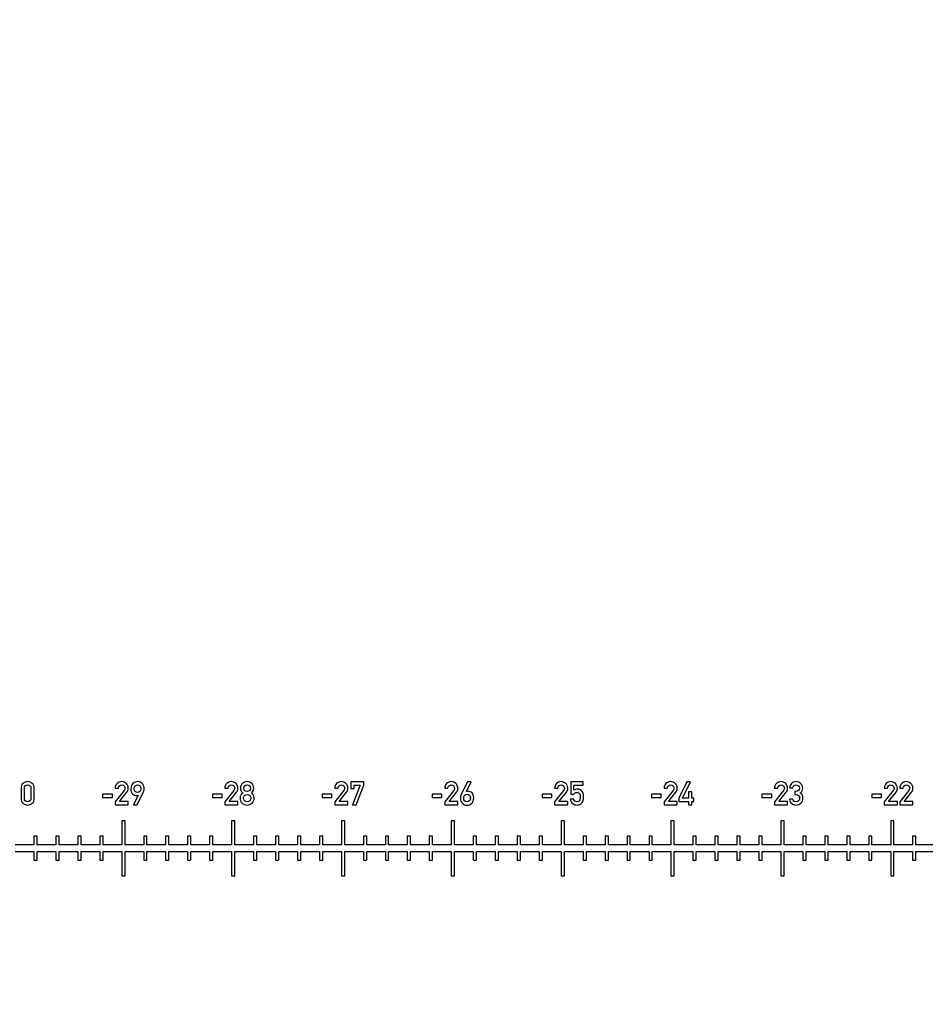
# Model space of a CAD drawing. Units: millimetres. Extents: x 0 to 420, y 0 to 297.
# Drawn here: x 129 to 145, y 127 to 145 of the extents above; entities that cross this region are included whole.
import ezdxf

# ---------------------------------------------------------------- set-up
doc = ezdxf.new("R2010")
doc.units = ezdxf.units.MM
doc.header["$LTSCALE"] = 23.1
doc.layers.get('0').update_dxf_attribs({"linetype": 'CONTINUOUS'})

msp = doc.modelspace()

# ---------------------------------------------------------------- linework, layer by layer
at = {"color": 7, "linetype": 'CONTINUOUS'}
for p, q in [((134.734, 130.858), (134.734, 130.737)), ((134.973, 130.858), (134.734, 130.858)), ((134.906, 130.798), (134.763, 130.438)), ((134.794, 130.737), (134.794, 130.798)), ((134.794, 130.798), (134.906, 130.798)), ((134.831, 130.438), (134.973, 130.798)), ((134.973, 130.798), (134.973, 130.858)), ((136.858, 130.857), (136.745, 130.631)), ((136.837, 130.68), (136.925, 130.857)), ((136.925, 130.857), (136.858, 130.857)), ((138.737, 130.858), (138.737, 130.631)), ((138.961, 130.858), (138.737, 130.858)), ((138.794, 130.703), (138.794, 130.798)), ((138.794, 130.798), (138.961, 130.798)), ((138.961, 130.798), (138.961, 130.858)), ((140.848, 130.858), (140.707, 130.557)), ((140.773, 130.557), (140.915, 130.858)), ((140.915, 130.858), (140.848, 130.858)), ((142.721, 130.751), (142.781, 130.751)), ((128.73, 130.741), (128.73, 130.555)), ((128.79, 130.559), (128.79, 130.737)), ((128.909, 130.737), (128.909, 130.559)), ((128.969, 130.555), (128.969, 130.741)), ((130.214, 130.631), (130.214, 130.571)), ((130.392, 130.631), (130.214, 130.631)), ((130.214, 130.571), (130.392, 130.571)), ((130.392, 130.571), (130.392, 130.631)), ((130.442, 130.741), (130.502, 130.741)), ((130.606, 130.7), (130.442, 130.495)), ((130.521, 130.498), (130.656, 130.667)), ((130.863, 130.614), (130.774, 130.437)), ((130.841, 130.437), (130.954, 130.663)), ((130.862, 130.614), (130.863, 130.614)), ((132.212, 130.631), (132.212, 130.571)), ((132.389, 130.631), (132.212, 130.631)), ((132.212, 130.571), (132.389, 130.571)), ((132.389, 130.571), (132.389, 130.631)), ((132.439, 130.741), (132.499, 130.741)), ((132.603, 130.7), (132.439, 130.495)), ((132.518, 130.498), (132.654, 130.667)), ((134.212, 130.631), (134.212, 130.571)), ((134.39, 130.631), (134.212, 130.631)), ((134.212, 130.571), (134.39, 130.571)), ((134.39, 130.571), (134.39, 130.631)), ((134.44, 130.741), (134.5, 130.741)), ((134.604, 130.7), (134.44, 130.495)), ((134.519, 130.498), (134.654, 130.667)), ((134.734, 130.737), (134.794, 130.737)), ((136.214, 130.631), (136.214, 130.571)), ((136.392, 130.631), (136.214, 130.631)), ((136.214, 130.571), (136.392, 130.571)), ((136.392, 130.571), (136.392, 130.631)), ((136.442, 130.741), (136.502, 130.741)), ((136.606, 130.7), (136.442, 130.495)), ((136.521, 130.498), (136.656, 130.667)), ((136.838, 130.68), (136.837, 130.68)), ((138.216, 130.631), (138.216, 130.571)), ((138.393, 130.631), (138.216, 130.631)), ((138.216, 130.571), (138.393, 130.571)), ((138.393, 130.571), (138.393, 130.631)), ((138.443, 130.741), (138.504, 130.741)), ((138.608, 130.7), (138.443, 130.495)), ((138.523, 130.498), (138.658, 130.667)), ((138.737, 130.631), (138.794, 130.631)), ((140.208, 130.631), (140.208, 130.571)), ((140.386, 130.631), (140.208, 130.631)), ((140.208, 130.571), (140.386, 130.571)), ((140.386, 130.571), (140.386, 130.631)), ((140.436, 130.741), (140.496, 130.741)), ((140.6, 130.7), (140.436, 130.495)), ((140.515, 130.498), (140.65, 130.667)), ((140.882, 130.678), (140.882, 130.557)), ((140.943, 130.678), (140.882, 130.678)), ((140.943, 130.557), (140.943, 130.678)), ((142.219, 130.631), (142.219, 130.571)), ((142.397, 130.631), (142.219, 130.631)), ((142.219, 130.571), (142.397, 130.571)), ((142.397, 130.571), (142.397, 130.631)), ((142.447, 130.741), (142.507, 130.741)), ((142.611, 130.7), (142.447, 130.495)), ((142.526, 130.498), (142.661, 130.667)), ((142.815, 130.681), (142.815, 130.628)), ((142.836, 130.681), (142.815, 130.681)), ((142.815, 130.628), (142.84, 130.628)), ((144.217, 130.631), (144.217, 130.571)), ((144.395, 130.631), (144.217, 130.631)), ((144.217, 130.571), (144.395, 130.571)), ((144.395, 130.571), (144.395, 130.631)), ((144.445, 130.741), (144.505, 130.741)), ((144.609, 130.7), (144.445, 130.495)), ((144.524, 130.498), (144.659, 130.667)), ((144.728, 130.741), (144.788, 130.741)), ((144.892, 130.7), (144.728, 130.495)), ((144.807, 130.498), (144.942, 130.667)), ((130.442, 130.495), (130.442, 130.438)), ((130.442, 130.438), (130.681, 130.438)), ((130.681, 130.498), (130.521, 130.498)), ((130.681, 130.438), (130.681, 130.498)), ((130.774, 130.437), (130.841, 130.437)), ((132.439, 130.495), (132.439, 130.438)), ((132.439, 130.438), (132.679, 130.438)), ((132.679, 130.498), (132.518, 130.498)), ((132.679, 130.438), (132.679, 130.498)), ((134.44, 130.495), (134.44, 130.438)), ((134.44, 130.438), (134.679, 130.438)), ((134.679, 130.498), (134.519, 130.498)), ((134.679, 130.438), (134.679, 130.498)), ((134.763, 130.438), (134.831, 130.438)), ((136.442, 130.495), (136.442, 130.438)), ((136.442, 130.438), (136.681, 130.438)), ((136.681, 130.498), (136.521, 130.498)), ((136.681, 130.438), (136.681, 130.498)), ((138.443, 130.495), (138.443, 130.438)), ((138.443, 130.438), (138.683, 130.438)), ((138.683, 130.498), (138.523, 130.498)), ((138.683, 130.438), (138.683, 130.498)), ((138.79, 130.544), (138.729, 130.544)), ((140.436, 130.495), (140.436, 130.438)), ((140.436, 130.438), (140.675, 130.438)), ((140.675, 130.498), (140.515, 130.498)), ((140.675, 130.438), (140.675, 130.498)), ((140.707, 130.557), (140.707, 130.5)), ((140.707, 130.5), (140.882, 130.5)), ((140.882, 130.557), (140.773, 130.557)), ((140.882, 130.5), (140.882, 130.438)), ((140.882, 130.438), (140.943, 130.438)), ((140.976, 130.557), (140.943, 130.557)), ((140.943, 130.438), (140.943, 130.5)), ((140.943, 130.5), (140.976, 130.5)), ((140.976, 130.5), (140.976, 130.557)), ((142.447, 130.495), (142.447, 130.438)), ((142.447, 130.438), (142.686, 130.438)), ((142.686, 130.498), (142.526, 130.498)), ((142.686, 130.438), (142.686, 130.498)), ((142.779, 130.542), (142.719, 130.542)), ((144.445, 130.495), (144.445, 130.438)), ((144.445, 130.438), (144.684, 130.438)), ((144.684, 130.498), (144.524, 130.498)), ((144.684, 130.438), (144.684, 130.498)), ((144.728, 130.495), (144.728, 130.438)), ((144.728, 130.438), (144.967, 130.438)), ((144.967, 130.498), (144.807, 130.498)), ((144.967, 130.438), (144.967, 130.498)), ((130.562, 130.148), (130.562, 129.708)), ((130.622, 130.148), (130.562, 130.148)), ((130.622, 129.708), (130.622, 130.148)), ((132.562, 130.148), (132.562, 129.708)), ((132.622, 130.148), (132.562, 130.148)), ((132.622, 129.708), (132.622, 130.148)), ((134.562, 130.148), (134.562, 129.708)), ((134.622, 130.148), (134.562, 130.148)), ((134.622, 129.708), (134.622, 130.148)), ((136.562, 130.148), (136.562, 129.708)), ((136.622, 130.148), (136.562, 130.148)), ((136.622, 129.708), (136.622, 130.148)), ((138.562, 130.148), (138.562, 129.708)), ((138.622, 130.148), (138.562, 130.148)), ((138.622, 129.708), (138.622, 130.148)), ((140.562, 130.148), (140.562, 129.708)), ((140.622, 130.148), (140.562, 130.148)), ((140.622, 129.708), (140.622, 130.148)), ((142.562, 130.148), (142.562, 129.708)), ((142.622, 130.148), (142.562, 130.148)), ((142.622, 129.708), (142.622, 130.148)), ((144.562, 130.148), (144.562, 129.708)), ((144.622, 130.148), (144.562, 130.148)), ((144.622, 129.708), (144.622, 130.148)), ((128.962, 129.868), (128.962, 129.708)), ((129.022, 129.868), (128.962, 129.868)), ((129.022, 129.708), (129.022, 129.868)), ((129.362, 129.868), (129.362, 129.708)), ((129.422, 129.868), (129.362, 129.868)), ((129.422, 129.708), (129.422, 129.868)), ((129.762, 129.868), (129.762, 129.708)), ((129.822, 129.868), (129.762, 129.868)), ((129.822, 129.708), (129.822, 129.868)), ((130.162, 129.868), (130.162, 129.708)), ((130.222, 129.868), (130.162, 129.868)), ((130.222, 129.708), (130.222, 129.868)), ((130.962, 129.868), (130.962, 129.708)), ((131.022, 129.868), (130.962, 129.868)), ((131.022, 129.708), (131.022, 129.868)), ((131.362, 129.868), (131.362, 129.708)), ((131.422, 129.868), (131.362, 129.868)), ((131.422, 129.708), (131.422, 129.868)), ((131.762, 129.868), (131.762, 129.708)), ((131.822, 129.868), (131.762, 129.868)), ((131.822, 129.708), (131.822, 129.868)), ((132.162, 129.868), (132.162, 129.708)), ((132.222, 129.868), (132.162, 129.868)), ((132.222, 129.708), (132.222, 129.868)), ((132.962, 129.868), (132.962, 129.708)), ((133.022, 129.868), (132.962, 129.868)), ((133.022, 129.708), (133.022, 129.868)), ((133.362, 129.868), (133.362, 129.708)), ((133.422, 129.868), (133.362, 129.868)), ((133.422, 129.708), (133.422, 129.868)), ((133.762, 129.868), (133.762, 129.708)), ((133.822, 129.868), (133.762, 129.868)), ((133.822, 129.708), (133.822, 129.868)), ((134.162, 129.868), (134.162, 129.708)), ((134.222, 129.868), (134.162, 129.868)), ((134.222, 129.708), (134.222, 129.868)), ((134.962, 129.868), (134.962, 129.708)), ((135.022, 129.868), (134.962, 129.868)), ((135.022, 129.708), (135.022, 129.868)), ((135.362, 129.868), (135.362, 129.708)), ((135.422, 129.868), (135.362, 129.868)), ((135.422, 129.708), (135.422, 129.868)), ((135.762, 129.868), (135.762, 129.708)), ((135.822, 129.868), (135.762, 129.868)), ((135.822, 129.708), (135.822, 129.868)), ((136.162, 129.868), (136.162, 129.708)), ((136.222, 129.868), (136.162, 129.868)), ((136.222, 129.708), (136.222, 129.868)), ((136.962, 129.868), (136.962, 129.708)), ((137.022, 129.868), (136.962, 129.868)), ((137.022, 129.708), (137.022, 129.868)), ((137.362, 129.868), (137.362, 129.708)), ((137.422, 129.868), (137.362, 129.868)), ((137.422, 129.708), (137.422, 129.868)), ((137.762, 129.868), (137.762, 129.708)), ((137.822, 129.868), (137.762, 129.868)), ((137.822, 129.708), (137.822, 129.868)), ((138.162, 129.868), (138.162, 129.708)), ((138.222, 129.868), (138.162, 129.868)), ((138.222, 129.708), (138.222, 129.868)), ((138.962, 129.868), (138.962, 129.708)), ((139.022, 129.868), (138.962, 129.868)), ((139.022, 129.708), (139.022, 129.868)), ((139.362, 129.868), (139.362, 129.708)), ((139.422, 129.868), (139.362, 129.868)), ((139.422, 129.708), (139.422, 129.868)), ((139.762, 129.868), (139.762, 129.708)), ((139.822, 129.868), (139.762, 129.868)), ((139.822, 129.708), (139.822, 129.868)), ((140.162, 129.868), (140.162, 129.708)), ((140.222, 129.868), (140.162, 129.868)), ((140.222, 129.708), (140.222, 129.868)), ((140.962, 129.868), (140.962, 129.708)), ((141.022, 129.868), (140.962, 129.868)), ((141.022, 129.708), (141.022, 129.868)), ((141.362, 129.868), (141.362, 129.708)), ((141.422, 129.868), (141.362, 129.868)), ((141.422, 129.708), (141.422, 129.868)), ((141.762, 129.868), (141.762, 129.708)), ((141.822, 129.868), (141.762, 129.868)), ((141.822, 129.708), (141.822, 129.868)), ((142.162, 129.868), (142.162, 129.708)), ((142.222, 129.868), (142.162, 129.868)), ((142.222, 129.708), (142.222, 129.868)), ((142.962, 129.868), (142.962, 129.708)), ((143.022, 129.868), (142.962, 129.868)), ((143.022, 129.708), (143.022, 129.868)), ((143.362, 129.868), (143.362, 129.708)), ((143.422, 129.868), (143.362, 129.868)), ((143.422, 129.708), (143.422, 129.868)), ((143.762, 129.868), (143.762, 129.708)), ((143.822, 129.868), (143.762, 129.868)), ((143.822, 129.708), (143.822, 129.868)), ((144.162, 129.868), (144.162, 129.708)), ((144.222, 129.868), (144.162, 129.868)), ((144.222, 129.708), (144.222, 129.868)), ((144.962, 129.868), (144.962, 129.708)), ((145.022, 129.868), (144.962, 129.868)), ((145.022, 129.708), (145.022, 129.868)), ((128.962, 129.708), (128.622, 129.708)), ((129.362, 129.708), (129.022, 129.708)), ((129.762, 129.708), (129.422, 129.708)), ((130.162, 129.708), (129.822, 129.708)), ((130.562, 129.708), (130.222, 129.708)), ((130.962, 129.708), (130.622, 129.708)), ((131.362, 129.708), (131.022, 129.708)), ((131.762, 129.708), (131.422, 129.708)), ((132.162, 129.708), (131.822, 129.708)), ((132.562, 129.708), (132.222, 129.708)), ((132.962, 129.708), (132.622, 129.708)), ((133.362, 129.708), (133.022, 129.708)), ((133.762, 129.708), (133.422, 129.708)), ((134.162, 129.708), (133.822, 129.708)), ((134.562, 129.708), (134.222, 129.708)), ((134.962, 129.708), (134.622, 129.708)), ((135.362, 129.708), (135.022, 129.708)), ((135.762, 129.708), (135.422, 129.708)), ((136.162, 129.708), (135.822, 129.708)), ((136.562, 129.708), (136.222, 129.708)), ((136.962, 129.708), (136.622, 129.708)), ((137.362, 129.708), (137.022, 129.708)), ((137.762, 129.708), (137.422, 129.708)), ((138.162, 129.708), (137.822, 129.708)), ((138.562, 129.708), (138.222, 129.708)), ((138.962, 129.708), (138.622, 129.708)), ((139.362, 129.708), (139.022, 129.708)), ((139.762, 129.708), (139.422, 129.708)), ((140.162, 129.708), (139.822, 129.708)), ((140.562, 129.708), (140.222, 129.708)), ((140.962, 129.708), (140.622, 129.708)), ((141.362, 129.708), (141.022, 129.708)), ((141.762, 129.708), (141.422, 129.708)), ((142.162, 129.708), (141.822, 129.708)), ((142.562, 129.708), (142.222, 129.708)), ((142.962, 129.708), (142.622, 129.708)), ((143.362, 129.708), (143.022, 129.708)), ((143.762, 129.708), (143.422, 129.708)), ((144.162, 129.708), (143.822, 129.708)), ((144.562, 129.708), (144.222, 129.708)), ((144.962, 129.708), (144.622, 129.708)), ((145.362, 129.708), (145.022, 129.708)), ((128.622, 129.588), (128.962, 129.588)), ((128.962, 129.588), (128.962, 129.428)), ((129.022, 129.428), (129.022, 129.588)), ((129.022, 129.588), (129.362, 129.588)), ((129.362, 129.588), (129.362, 129.428)), ((129.422, 129.428), (129.422, 129.588)), ((129.422, 129.588), (129.762, 129.588)), ((129.762, 129.588), (129.762, 129.428)), ((129.822, 129.428), (129.822, 129.588)), ((129.822, 129.588), (130.162, 129.588)), ((130.162, 129.588), (130.162, 129.428)), ((130.222, 129.428), (130.222, 129.588)), ((130.222, 129.588), (130.562, 129.588)), ((130.562, 129.588), (130.562, 129.148)), ((130.622, 129.148), (130.622, 129.588)), ((130.622, 129.588), (130.962, 129.588)), ((130.962, 129.588), (130.962, 129.428)), ((131.022, 129.428), (131.022, 129.588)), ((131.022, 129.588), (131.362, 129.588)), ((131.362, 129.588), (131.362, 129.428)), ((131.422, 129.428), (131.422, 129.588)), ((131.422, 129.588), (131.762, 129.588)), ((131.762, 129.588), (131.762, 129.428)), ((131.822, 129.428), (131.822, 129.588)), ((131.822, 129.588), (132.162, 129.588)), ((132.162, 129.588), (132.162, 129.428)), ((132.222, 129.428), (132.222, 129.588)), ((132.222, 129.588), (132.562, 129.588)), ((132.562, 129.588), (132.562, 129.148)), ((132.622, 129.148), (132.622, 129.588)), ((132.622, 129.588), (132.962, 129.588)), ((132.962, 129.588), (132.962, 129.428)), ((133.022, 129.428), (133.022, 129.588)), ((133.022, 129.588), (133.362, 129.588)), ((133.362, 129.588), (133.362, 129.428)), ((133.422, 129.428), (133.422, 129.588)), ((133.422, 129.588), (133.762, 129.588)), ((133.762, 129.588), (133.762, 129.428)), ((133.822, 129.428), (133.822, 129.588)), ((133.822, 129.588), (134.162, 129.588)), ((134.162, 129.588), (134.162, 129.428)), ((134.222, 129.428), (134.222, 129.588)), ((134.222, 129.588), (134.562, 129.588)), ((134.562, 129.588), (134.562, 129.148)), ((134.622, 129.148), (134.622, 129.588)), ((134.622, 129.588), (134.962, 129.588)), ((134.962, 129.588), (134.962, 129.428)), ((135.022, 129.428), (135.022, 129.588)), ((135.022, 129.588), (135.362, 129.588)), ((135.362, 129.588), (135.362, 129.428)), ((135.422, 129.428), (135.422, 129.588)), ((135.422, 129.588), (135.762, 129.588)), ((135.762, 129.588), (135.762, 129.428)), ((135.822, 129.428), (135.822, 129.588)), ((135.822, 129.588), (136.162, 129.588)), ((136.162, 129.588), (136.162, 129.428)), ((136.222, 129.428), (136.222, 129.588)), ((136.222, 129.588), (136.562, 129.588)), ((136.562, 129.588), (136.562, 129.148)), ((136.622, 129.148), (136.622, 129.588)), ((136.622, 129.588), (136.962, 129.588)), ((136.962, 129.588), (136.962, 129.428)), ((137.022, 129.428), (137.022, 129.588)), ((137.022, 129.588), (137.362, 129.588)), ((137.362, 129.588), (137.362, 129.428)), ((137.422, 129.428), (137.422, 129.588)), ((137.422, 129.588), (137.762, 129.588)), ((137.762, 129.588), (137.762, 129.428)), ((137.822, 129.428), (137.822, 129.588)), ((137.822, 129.588), (138.162, 129.588)), ((138.162, 129.588), (138.162, 129.428)), ((138.222, 129.428), (138.222, 129.588)), ((138.222, 129.588), (138.562, 129.588)), ((138.562, 129.588), (138.562, 129.148)), ((138.622, 129.148), (138.622, 129.588)), ((138.622, 129.588), (138.962, 129.588)), ((138.962, 129.588), (138.962, 129.428)), ((139.022, 129.428), (139.022, 129.588)), ((139.022, 129.588), (139.362, 129.588)), ((139.362, 129.588), (139.362, 129.428)), ((139.422, 129.428), (139.422, 129.588)), ((139.422, 129.588), (139.762, 129.588)), ((139.762, 129.588), (139.762, 129.428)), ((139.822, 129.428), (139.822, 129.588)), ((139.822, 129.588), (140.162, 129.588)), ((140.162, 129.588), (140.162, 129.428)), ((140.222, 129.428), (140.222, 129.588)), ((140.222, 129.588), (140.562, 129.588)), ((140.562, 129.588), (140.562, 129.148)), ((140.622, 129.148), (140.622, 129.588)), ((140.622, 129.588), (140.962, 129.588)), ((140.962, 129.588), (140.962, 129.428)), ((141.022, 129.428), (141.022, 129.588)), ((141.022, 129.588), (141.362, 129.588)), ((141.362, 129.588), (141.362, 129.428)), ((141.422, 129.428), (141.422, 129.588)), ((141.422, 129.588), (141.762, 129.588)), ((141.762, 129.588), (141.762, 129.428)), ((141.822, 129.428), (141.822, 129.588)), ((141.822, 129.588), (142.162, 129.588)), ((142.162, 129.588), (142.162, 129.428)), ((142.222, 129.428), (142.222, 129.588)), ((142.222, 129.588), (142.562, 129.588)), ((142.562, 129.588), (142.562, 129.148)), ((142.622, 129.148), (142.622, 129.588)), ((142.622, 129.588), (142.962, 129.588)), ((142.962, 129.588), (142.962, 129.428)), ((143.022, 129.428), (143.022, 129.588)), ((143.022, 129.588), (143.362, 129.588)), ((143.362, 129.588), (143.362, 129.428)), ((143.422, 129.428), (143.422, 129.588)), ((143.422, 129.588), (143.762, 129.588)), ((143.762, 129.588), (143.762, 129.428)), ((143.822, 129.428), (143.822, 129.588)), ((143.822, 129.588), (144.162, 129.588)), ((144.162, 129.588), (144.162, 129.428)), ((144.222, 129.428), (144.222, 129.588)), ((144.222, 129.588), (144.562, 129.588)), ((144.562, 129.588), (144.562, 129.148)), ((144.622, 129.148), (144.622, 129.588)), ((144.622, 129.588), (144.962, 129.588)), ((144.962, 129.588), (144.962, 129.428)), ((145.022, 129.428), (145.022, 129.588)), ((145.022, 129.588), (145.362, 129.588)), ((128.962, 129.428), (129.022, 129.428)), ((129.362, 129.428), (129.422, 129.428)), ((129.762, 129.428), (129.822, 129.428)), ((130.162, 129.428), (130.222, 129.428)), ((130.962, 129.428), (131.022, 129.428)), ((131.362, 129.428), (131.422, 129.428)), ((131.762, 129.428), (131.822, 129.428)), ((132.162, 129.428), (132.222, 129.428)), ((132.962, 129.428), (133.022, 129.428)), ((133.362, 129.428), (133.422, 129.428)), ((133.762, 129.428), (133.822, 129.428)), ((134.162, 129.428), (134.222, 129.428)), ((134.962, 129.428), (135.022, 129.428)), ((135.362, 129.428), (135.422, 129.428)), ((135.762, 129.428), (135.822, 129.428)), ((136.162, 129.428), (136.222, 129.428)), ((136.962, 129.428), (137.022, 129.428)), ((137.362, 129.428), (137.422, 129.428)), ((137.762, 129.428), (137.822, 129.428)), ((138.162, 129.428), (138.222, 129.428)), ((138.962, 129.428), (139.022, 129.428)), ((139.362, 129.428), (139.422, 129.428)), ((139.762, 129.428), (139.822, 129.428)), ((140.162, 129.428), (140.222, 129.428)), ((140.962, 129.428), (141.022, 129.428)), ((141.362, 129.428), (141.422, 129.428)), ((141.762, 129.428), (141.822, 129.428)), ((142.162, 129.428), (142.222, 129.428)), ((142.962, 129.428), (143.022, 129.428)), ((143.362, 129.428), (143.422, 129.428)), ((143.762, 129.428), (143.822, 129.428)), ((144.162, 129.428), (144.222, 129.428)), ((144.962, 129.428), (145.022, 129.428)), ((130.562, 129.148), (130.622, 129.148)), ((132.562, 129.148), (132.622, 129.148)), ((134.562, 129.148), (134.622, 129.148)), ((136.562, 129.148), (136.622, 129.148)), ((138.562, 129.148), (138.622, 129.148)), ((140.562, 129.148), (140.622, 129.148)), ((142.562, 129.148), (142.622, 129.148)), ((144.562, 129.148), (144.622, 129.148))]:
    msp.add_line(p, q, dxfattribs=at)
at = {"color": 4, "linetype": 'CONTINUOUS'}
for start, end in [(344.91861, 195.08139), (195.17453, 344.82547)]:
    msp.add_arc((188.592, 149.648), 76.65, start, end, dxfattribs=at)
at = {"color": 7, "linetype": 'CONTINUOUS'}
for points in [[(128.767, 130.83), (128.742, 130.809), (128.73, 130.779), (128.73, 130.741)], [(128.849, 130.862), (128.818, 130.862), (128.791, 130.851), (128.767, 130.83)], [(128.79, 130.737), (128.79, 130.757), (128.796, 130.773), (128.807, 130.784)], [(128.807, 130.784), (128.817, 130.796), (128.832, 130.801), (128.849, 130.801)], [(128.932, 130.83), (128.908, 130.851), (128.88, 130.862), (128.849, 130.862)], [(128.849, 130.801), (128.867, 130.801), (128.881, 130.796), (128.892, 130.784)], [(128.892, 130.784), (128.903, 130.773), (128.909, 130.757), (128.909, 130.737)], [(128.969, 130.741), (128.969, 130.779), (128.956, 130.809), (128.932, 130.83)], [(130.477, 130.826), (130.454, 130.803), (130.442, 130.775), (130.442, 130.741)], [(130.559, 130.862), (130.527, 130.862), (130.5, 130.85), (130.477, 130.826)], [(130.502, 130.741), (130.503, 130.759), (130.51, 130.774), (130.521, 130.785)], [(130.521, 130.785), (130.533, 130.796), (130.547, 130.801), (130.563, 130.801)], [(130.646, 130.826), (130.623, 130.85), (130.594, 130.862), (130.559, 130.862)], [(130.563, 130.801), (130.581, 130.801), (130.595, 130.795), (130.606, 130.782)], [(130.606, 130.782), (130.616, 130.77), (130.621, 130.756), (130.621, 130.742)], [(130.681, 130.741), (130.681, 130.774), (130.669, 130.803), (130.646, 130.826)], [(130.767, 130.83), (130.742, 130.809), (130.729, 130.774), (130.729, 130.726)], [(130.853, 130.861), (130.822, 130.861), (130.793, 130.85), (130.767, 130.83)], [(130.789, 130.731), (130.789, 130.756), (130.796, 130.774), (130.809, 130.785)], [(130.809, 130.785), (130.822, 130.795), (130.836, 130.801), (130.85, 130.801)], [(130.85, 130.801), (130.89, 130.801), (130.91, 130.777), (130.91, 130.731)], [(130.934, 130.826), (130.909, 130.849), (130.882, 130.861), (130.853, 130.861)], [(130.97, 130.733), (130.97, 130.772), (130.958, 130.803), (130.934, 130.826)], [(132.474, 130.826), (132.451, 130.803), (132.439, 130.775), (132.439, 130.741)], [(132.556, 130.862), (132.525, 130.862), (132.497, 130.85), (132.474, 130.826)], [(132.499, 130.741), (132.501, 130.759), (132.507, 130.774), (132.519, 130.785)], [(132.519, 130.785), (132.53, 130.796), (132.544, 130.801), (132.561, 130.801)], [(132.644, 130.826), (132.62, 130.85), (132.591, 130.862), (132.556, 130.862)], [(132.561, 130.801), (132.579, 130.801), (132.593, 130.795), (132.603, 130.782)], [(132.603, 130.782), (132.614, 130.77), (132.619, 130.756), (132.619, 130.742)], [(132.679, 130.741), (132.679, 130.774), (132.667, 130.803), (132.644, 130.826)], [(132.759, 130.826), (132.736, 130.803), (132.725, 130.774), (132.725, 130.74)], [(132.845, 130.862), (132.811, 130.862), (132.782, 130.85), (132.759, 130.826)], [(132.785, 130.741), (132.785, 130.761), (132.791, 130.775), (132.803, 130.786)], [(132.803, 130.786), (132.816, 130.796), (132.83, 130.801), (132.845, 130.801)], [(132.931, 130.826), (132.908, 130.85), (132.879, 130.862), (132.845, 130.862)], [(132.845, 130.801), (132.86, 130.801), (132.874, 130.796), (132.887, 130.786)], [(132.887, 130.786), (132.899, 130.775), (132.905, 130.761), (132.905, 130.741)], [(132.966, 130.74), (132.966, 130.774), (132.954, 130.803), (132.931, 130.826)], [(134.474, 130.826), (134.451, 130.803), (134.44, 130.775), (134.44, 130.741)], [(134.557, 130.862), (134.525, 130.862), (134.497, 130.85), (134.474, 130.826)], [(134.5, 130.741), (134.501, 130.759), (134.508, 130.774), (134.519, 130.785)], [(134.519, 130.785), (134.531, 130.796), (134.545, 130.801), (134.561, 130.801)], [(134.644, 130.826), (134.62, 130.85), (134.591, 130.862), (134.557, 130.862)], [(134.561, 130.801), (134.579, 130.801), (134.593, 130.795), (134.603, 130.782)], [(134.603, 130.782), (134.614, 130.77), (134.619, 130.756), (134.619, 130.742)], [(134.679, 130.741), (134.679, 130.774), (134.667, 130.803), (134.644, 130.826)], [(136.477, 130.826), (136.454, 130.803), (136.442, 130.775), (136.442, 130.741)], [(136.559, 130.862), (136.527, 130.862), (136.5, 130.85), (136.477, 130.826)], [(136.502, 130.741), (136.503, 130.759), (136.51, 130.774), (136.521, 130.785)], [(136.521, 130.785), (136.533, 130.796), (136.547, 130.801), (136.563, 130.801)], [(136.646, 130.826), (136.623, 130.85), (136.594, 130.862), (136.559, 130.862)], [(136.563, 130.801), (136.581, 130.801), (136.595, 130.795), (136.606, 130.782)], [(136.606, 130.782), (136.616, 130.77), (136.621, 130.756), (136.621, 130.742)], [(136.681, 130.741), (136.681, 130.774), (136.669, 130.803), (136.646, 130.826)], [(138.478, 130.826), (138.455, 130.803), (138.443, 130.775), (138.443, 130.741)], [(138.56, 130.862), (138.529, 130.862), (138.501, 130.85), (138.478, 130.826)], [(138.504, 130.741), (138.505, 130.759), (138.511, 130.774), (138.523, 130.785)], [(138.523, 130.785), (138.534, 130.796), (138.548, 130.801), (138.565, 130.801)], [(138.648, 130.826), (138.624, 130.85), (138.595, 130.862), (138.56, 130.862)], [(138.565, 130.801), (138.583, 130.801), (138.597, 130.795), (138.607, 130.782)], [(138.607, 130.782), (138.618, 130.77), (138.623, 130.756), (138.623, 130.742)], [(138.683, 130.741), (138.683, 130.774), (138.671, 130.803), (138.648, 130.826)], [(140.471, 130.826), (140.448, 130.803), (140.436, 130.775), (140.436, 130.741)], [(140.553, 130.862), (140.521, 130.862), (140.494, 130.85), (140.471, 130.826)], [(140.496, 130.741), (140.497, 130.759), (140.504, 130.774), (140.515, 130.785)], [(140.515, 130.785), (140.527, 130.796), (140.541, 130.801), (140.558, 130.801)], [(140.64, 130.826), (140.617, 130.85), (140.588, 130.862), (140.553, 130.862)], [(140.558, 130.801), (140.575, 130.801), (140.59, 130.795), (140.6, 130.782)], [(140.6, 130.782), (140.61, 130.77), (140.615, 130.756), (140.615, 130.742)], [(140.675, 130.741), (140.675, 130.774), (140.664, 130.803), (140.64, 130.826)], [(142.482, 130.826), (142.459, 130.803), (142.447, 130.775), (142.447, 130.741)], [(142.564, 130.862), (142.532, 130.862), (142.505, 130.85), (142.482, 130.826)], [(142.507, 130.741), (142.508, 130.759), (142.515, 130.774), (142.526, 130.785)], [(142.526, 130.785), (142.538, 130.796), (142.552, 130.801), (142.568, 130.801)], [(142.651, 130.826), (142.628, 130.85), (142.599, 130.862), (142.564, 130.862)], [(142.568, 130.801), (142.586, 130.801), (142.6, 130.795), (142.611, 130.782)], [(142.611, 130.782), (142.621, 130.77), (142.626, 130.756), (142.626, 130.742)], [(142.686, 130.741), (142.686, 130.774), (142.674, 130.803), (142.651, 130.826)], [(142.758, 130.828), (142.736, 130.806), (142.723, 130.78), (142.721, 130.751)], [(142.837, 130.862), (142.807, 130.862), (142.781, 130.85), (142.758, 130.828)], [(142.781, 130.751), (142.785, 130.767), (142.792, 130.78), (142.803, 130.789)], [(142.803, 130.789), (142.814, 130.797), (142.827, 130.801), (142.839, 130.801)], [(142.927, 130.824), (142.904, 130.849), (142.874, 130.862), (142.837, 130.862)], [(142.839, 130.801), (142.856, 130.801), (142.87, 130.795), (142.882, 130.784)], [(142.882, 130.784), (142.895, 130.772), (142.901, 130.758), (142.901, 130.741)], [(142.961, 130.742), (142.961, 130.772), (142.949, 130.8), (142.927, 130.824)], [(144.48, 130.826), (144.457, 130.803), (144.445, 130.775), (144.445, 130.741)], [(144.562, 130.862), (144.53, 130.862), (144.503, 130.85), (144.48, 130.826)], [(144.505, 130.741), (144.506, 130.759), (144.513, 130.774), (144.524, 130.785)], [(144.524, 130.785), (144.536, 130.796), (144.55, 130.801), (144.566, 130.801)], [(144.649, 130.826), (144.626, 130.85), (144.597, 130.862), (144.562, 130.862)], [(144.566, 130.801), (144.584, 130.801), (144.598, 130.795), (144.609, 130.782)], [(144.609, 130.782), (144.619, 130.77), (144.624, 130.756), (144.624, 130.742)], [(144.684, 130.741), (144.684, 130.774), (144.672, 130.803), (144.649, 130.826)], [(144.763, 130.826), (144.74, 130.803), (144.728, 130.775), (144.728, 130.741)], [(144.845, 130.862), (144.813, 130.862), (144.786, 130.85), (144.763, 130.826)], [(144.788, 130.741), (144.789, 130.759), (144.796, 130.774), (144.808, 130.785)], [(144.808, 130.785), (144.819, 130.796), (144.833, 130.801), (144.85, 130.801)], [(144.932, 130.826), (144.909, 130.85), (144.88, 130.862), (144.845, 130.862)], [(144.85, 130.801), (144.867, 130.801), (144.882, 130.795), (144.892, 130.782)], [(144.892, 130.782), (144.902, 130.77), (144.908, 130.756), (144.908, 130.742)], [(144.967, 130.741), (144.967, 130.774), (144.956, 130.803), (144.932, 130.826)], [(130.618, 130.722), (130.616, 130.715), (130.612, 130.708), (130.606, 130.7)], [(130.621, 130.742), (130.621, 130.735), (130.62, 130.729), (130.618, 130.722)], [(130.656, 130.667), (130.673, 130.688), (130.681, 130.713), (130.681, 130.741)], [(130.729, 130.726), (130.729, 130.685), (130.739, 130.655), (130.759, 130.637)], [(130.759, 130.637), (130.779, 130.618), (130.803, 130.609), (130.83, 130.609)], [(130.807, 130.679), (130.795, 130.69), (130.789, 130.707), (130.789, 130.731)], [(130.85, 130.663), (130.832, 130.663), (130.818, 130.668), (130.807, 130.679)], [(130.83, 130.609), (130.841, 130.609), (130.852, 130.611), (130.862, 130.614)], [(130.892, 130.679), (130.881, 130.668), (130.866, 130.663), (130.85, 130.663)], [(130.91, 130.731), (130.91, 130.707), (130.904, 130.69), (130.892, 130.679)], [(130.954, 130.663), (130.965, 130.684), (130.97, 130.707), (130.97, 130.733)], [(132.616, 130.722), (132.614, 130.715), (132.61, 130.708), (132.603, 130.7)], [(132.619, 130.742), (132.619, 130.735), (132.618, 130.729), (132.616, 130.722)], [(132.654, 130.667), (132.67, 130.688), (132.679, 130.713), (132.679, 130.741)], [(132.767, 130.655), (132.734, 130.633), (132.717, 130.601), (132.717, 130.561)], [(132.725, 130.74), (132.725, 130.722), (132.728, 130.705), (132.736, 130.692)], [(132.736, 130.692), (132.744, 130.678), (132.754, 130.666), (132.767, 130.655)], [(132.777, 130.561), (132.777, 130.58), (132.784, 130.596), (132.798, 130.609)], [(132.803, 130.696), (132.791, 130.706), (132.785, 130.721), (132.785, 130.741)], [(132.798, 130.609), (132.811, 130.622), (132.827, 130.628), (132.845, 130.628)], [(132.845, 130.681), (132.83, 130.681), (132.816, 130.686), (132.803, 130.696)], [(132.887, 130.696), (132.874, 130.686), (132.86, 130.681), (132.845, 130.681)], [(132.845, 130.628), (132.863, 130.628), (132.879, 130.622), (132.892, 130.609)], [(132.905, 130.741), (132.905, 130.721), (132.899, 130.706), (132.887, 130.696)], [(132.892, 130.609), (132.906, 130.596), (132.913, 130.58), (132.913, 130.561)], [(132.924, 130.655), (132.936, 130.666), (132.946, 130.678), (132.954, 130.692)], [(132.973, 130.561), (132.973, 130.601), (132.957, 130.633), (132.924, 130.655)], [(132.954, 130.692), (132.962, 130.705), (132.966, 130.722), (132.966, 130.74)], [(134.616, 130.722), (134.614, 130.715), (134.61, 130.708), (134.604, 130.7)], [(134.619, 130.742), (134.619, 130.735), (134.618, 130.729), (134.616, 130.722)], [(134.654, 130.667), (134.671, 130.688), (134.679, 130.713), (134.679, 130.741)], [(136.618, 130.722), (136.616, 130.715), (136.612, 130.708), (136.606, 130.7)], [(136.621, 130.742), (136.621, 130.735), (136.62, 130.729), (136.618, 130.722)], [(136.656, 130.667), (136.673, 130.688), (136.681, 130.713), (136.681, 130.741)], [(136.745, 130.631), (136.734, 130.61), (136.729, 130.586), (136.729, 130.561)], [(136.789, 130.562), (136.789, 130.585), (136.795, 130.603), (136.807, 130.615)], [(136.807, 130.615), (136.818, 130.626), (136.832, 130.631), (136.85, 130.631)], [(136.87, 130.685), (136.857, 130.685), (136.847, 130.683), (136.838, 130.68)], [(136.85, 130.631), (136.866, 130.631), (136.881, 130.626), (136.892, 130.615)], [(136.94, 130.657), (136.919, 130.676), (136.896, 130.685), (136.87, 130.685)], [(136.892, 130.615), (136.904, 130.603), (136.91, 130.586), (136.91, 130.562)], [(136.97, 130.568), (136.97, 130.608), (136.96, 130.638), (136.94, 130.657)], [(138.62, 130.722), (138.618, 130.715), (138.614, 130.708), (138.608, 130.7)], [(138.623, 130.742), (138.623, 130.735), (138.622, 130.729), (138.62, 130.722)], [(138.658, 130.667), (138.674, 130.688), (138.683, 130.713), (138.683, 130.741)], [(138.861, 130.726), (138.835, 130.726), (138.813, 130.718), (138.794, 130.703)], [(138.794, 130.631), (138.807, 130.654), (138.825, 130.666), (138.848, 130.666)], [(138.848, 130.666), (138.873, 130.666), (138.889, 130.658), (138.897, 130.643)], [(138.904, 130.717), (138.891, 130.723), (138.877, 130.726), (138.861, 130.726)], [(138.897, 130.643), (138.905, 130.627), (138.909, 130.608), (138.909, 130.585)], [(138.909, 130.585), (138.909, 130.565), (138.906, 130.545), (138.901, 130.525)], [(138.936, 130.695), (138.928, 130.703), (138.918, 130.71), (138.904, 130.717)], [(138.961, 130.654), (138.956, 130.669), (138.947, 130.682), (138.936, 130.695)], [(138.969, 130.58), (138.969, 130.615), (138.966, 130.639), (138.961, 130.654)], [(138.963, 130.517), (138.967, 130.531), (138.969, 130.552), (138.969, 130.58)], [(140.612, 130.722), (140.611, 130.715), (140.607, 130.708), (140.6, 130.7)], [(140.615, 130.742), (140.615, 130.735), (140.614, 130.729), (140.612, 130.722)], [(140.65, 130.667), (140.667, 130.688), (140.675, 130.713), (140.675, 130.741)], [(142.623, 130.722), (142.621, 130.715), (142.618, 130.708), (142.611, 130.7)], [(142.626, 130.742), (142.626, 130.735), (142.625, 130.729), (142.623, 130.722)], [(142.661, 130.667), (142.678, 130.688), (142.686, 130.713), (142.686, 130.741)], [(142.883, 130.698), (142.872, 130.686), (142.856, 130.681), (142.836, 130.681)], [(142.84, 130.628), (142.858, 130.628), (142.873, 130.622), (142.886, 130.61)], [(142.901, 130.741), (142.901, 130.723), (142.895, 130.709), (142.883, 130.698)], [(142.886, 130.61), (142.899, 130.598), (142.905, 130.582), (142.905, 130.561)], [(142.916, 130.655), (142.933, 130.666), (142.945, 130.679), (142.951, 130.695)], [(142.954, 130.613), (142.946, 130.63), (142.933, 130.644), (142.916, 130.655)], [(142.951, 130.695), (142.958, 130.71), (142.961, 130.726), (142.961, 130.742)], [(142.965, 130.563), (142.965, 130.58), (142.961, 130.597), (142.954, 130.613)], [(144.621, 130.722), (144.619, 130.715), (144.616, 130.708), (144.609, 130.7)], [(144.624, 130.742), (144.624, 130.735), (144.623, 130.729), (144.621, 130.722)], [(144.659, 130.667), (144.676, 130.688), (144.684, 130.713), (144.684, 130.741)], [(144.905, 130.722), (144.903, 130.715), (144.899, 130.708), (144.892, 130.7)], [(144.908, 130.742), (144.908, 130.735), (144.906, 130.729), (144.905, 130.722)], [(144.942, 130.667), (144.959, 130.688), (144.967, 130.713), (144.967, 130.741)], [(128.73, 130.555), (128.73, 130.517), (128.742, 130.487), (128.766, 130.466)], [(128.766, 130.466), (128.791, 130.445), (128.818, 130.435), (128.849, 130.435)], [(128.806, 130.511), (128.796, 130.523), (128.79, 130.538), (128.79, 130.559)], [(128.849, 130.495), (128.832, 130.495), (128.817, 130.5), (128.806, 130.511)], [(128.892, 130.511), (128.881, 130.5), (128.867, 130.495), (128.849, 130.495)], [(128.849, 130.435), (128.88, 130.435), (128.908, 130.445), (128.932, 130.466)], [(128.909, 130.559), (128.909, 130.538), (128.903, 130.523), (128.892, 130.511)], [(128.932, 130.466), (128.956, 130.487), (128.969, 130.517), (128.969, 130.555)], [(132.717, 130.561), (132.717, 130.523), (132.73, 130.493), (132.755, 130.469)], [(132.755, 130.469), (132.78, 130.446), (132.81, 130.435), (132.845, 130.435)], [(132.798, 130.513), (132.784, 130.526), (132.777, 130.542), (132.777, 130.561)], [(132.845, 130.495), (132.827, 130.495), (132.811, 130.501), (132.798, 130.513)], [(132.892, 130.513), (132.879, 130.501), (132.863, 130.495), (132.845, 130.495)], [(132.845, 130.435), (132.88, 130.435), (132.91, 130.446), (132.935, 130.47)], [(132.913, 130.561), (132.913, 130.542), (132.906, 130.526), (132.892, 130.513)], [(132.935, 130.47), (132.96, 130.493), (132.973, 130.523), (132.973, 130.561)], [(136.729, 130.561), (136.729, 130.521), (136.741, 130.49), (136.765, 130.467)], [(136.765, 130.467), (136.79, 130.444), (136.816, 130.433), (136.846, 130.433)], [(136.85, 130.493), (136.809, 130.493), (136.789, 130.516), (136.789, 130.562)], [(136.846, 130.433), (136.877, 130.433), (136.906, 130.443), (136.932, 130.464)], [(136.89, 130.509), (136.877, 130.498), (136.864, 130.493), (136.85, 130.493)], [(136.91, 130.562), (136.91, 130.537), (136.903, 130.519), (136.89, 130.509)], [(136.932, 130.464), (136.958, 130.485), (136.97, 130.519), (136.97, 130.568)], [(138.729, 130.544), (138.734, 130.504), (138.748, 130.476), (138.774, 130.46)], [(138.774, 130.46), (138.799, 130.443), (138.825, 130.435), (138.852, 130.435)], [(138.85, 130.495), (138.817, 130.495), (138.796, 130.511), (138.79, 130.544)], [(138.901, 130.525), (138.896, 130.505), (138.879, 130.495), (138.85, 130.495)], [(138.852, 130.435), (138.873, 130.435), (138.891, 130.439), (138.907, 130.449)], [(138.907, 130.449), (138.922, 130.458), (138.934, 130.468), (138.943, 130.479)], [(138.943, 130.479), (138.952, 130.491), (138.959, 130.503), (138.963, 130.517)], [(142.719, 130.542), (142.724, 130.507), (142.738, 130.48), (142.761, 130.462)], [(142.761, 130.462), (142.784, 130.444), (142.81, 130.435), (142.838, 130.435)], [(142.801, 130.507), (142.792, 130.516), (142.785, 130.528), (142.779, 130.542)], [(142.842, 130.495), (142.824, 130.495), (142.811, 130.499), (142.801, 130.507)], [(142.838, 130.435), (142.874, 130.435), (142.904, 130.446), (142.929, 130.47)], [(142.886, 130.512), (142.873, 130.5), (142.858, 130.495), (142.842, 130.495)], [(142.905, 130.561), (142.905, 130.54), (142.899, 130.524), (142.886, 130.512)], [(142.929, 130.47), (142.953, 130.493), (142.965, 130.524), (142.965, 130.563)]]:
    msp.add_open_spline(points, degree=3, dxfattribs=at)

doc.saveas('drawing.dxf')
